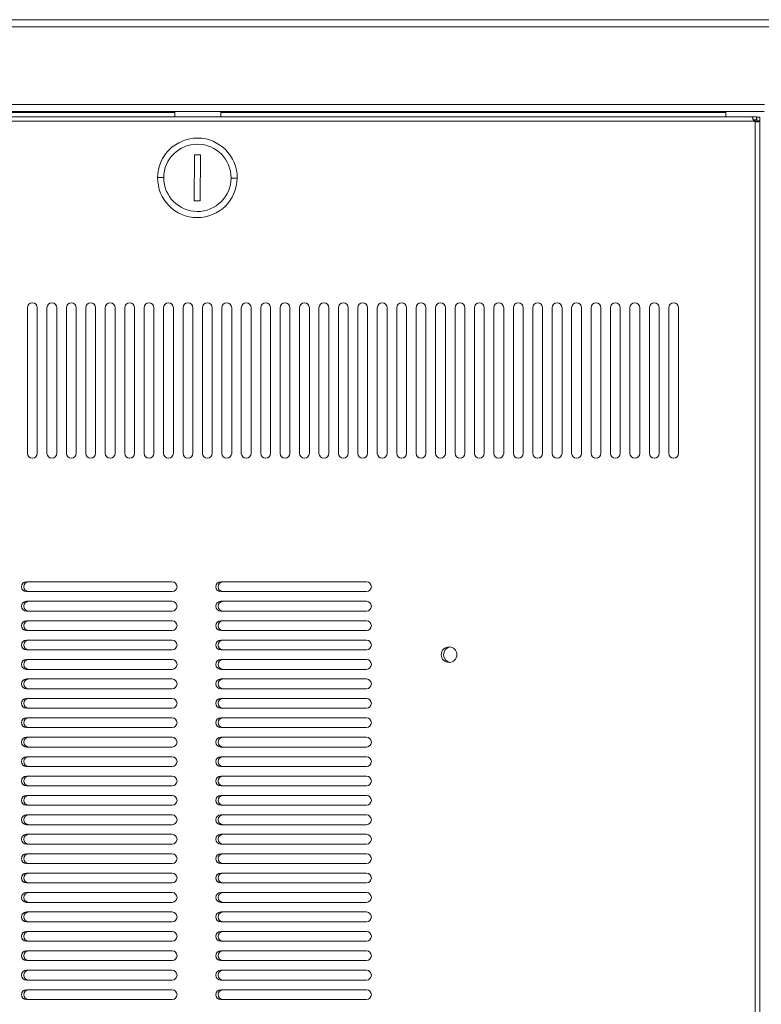
# Model space of a CAD drawing. Units: inches. Extents: x 1.8 to 62.3, y 1.9 to 60.7.
# Drawn here: x 40.2 to 49.8, y 12.9 to 25.6 of the extents above; entities that cross this region are included whole.
import ezdxf

# ---------------------------------------------------------------- set-up
doc = ezdxf.new("R2010")
doc.units = ezdxf.units.IN
doc.header["$MEASUREMENT"] = 0
doc.layers.add('Layer 1', color=7, linetype='Continuous')

msp = doc.modelspace()

# ---------------------------------------------------------------- linework, layer by layer
at = {"layer": 'Layer 1', "color": 7, "lineweight": 18}
for points in [[(56.835, 25.596), (32.986, 25.596)], [(56.859, 25.506), (33.022, 25.506)], [(49.821, 24.506), (35.198, 24.506)], [(49.817, 24.415), (35.242, 24.415)], [(35.4, 24.348), (49.661, 24.348)], [(42.239, 24.404), (35.734, 24.404)], [(42.239, 24.348), (42.239, 24.415)], [(42.83, 24.415), (42.829, 24.348)], [(49.327, 24.404), (42.83, 24.404)], [(49.327, 24.348), (49.327, 24.415)], [(49.719, 24.348), (49.697, 24.348), (49.679, 24.348), (49.666, 24.348), (49.661, 24.348)], [(49.694, 24.289), (49.692, 24.292), (49.69, 24.294), (49.688, 24.296), (49.686, 24.299), (49.684, 24.301), (49.683, 24.304), (49.682, 24.305), (49.681, 24.306), (49.68, 24.308), (49.679, 24.309), (49.678, 24.312), (49.677, 24.314), (49.675, 24.317), (49.674, 24.319), (49.674, 24.321), (49.673, 24.322), (49.673, 24.323), (49.672, 24.324), (49.671, 24.327), (49.67, 24.329), (49.669, 24.331), (49.668, 24.333), (49.668, 24.334), (49.668, 24.335), (49.667, 24.336), (49.667, 24.337), (49.666, 24.34), (49.664, 24.343), (49.664, 24.344), (49.664, 24.344), (49.664, 24.345), (49.663, 24.346), (49.663, 24.346), (49.663, 24.347), (49.662, 24.348), (49.661, 24.348)], [(49.72, 24.348), (49.72, 24.348), (49.719, 24.348)], [(49.719, 24.348), (49.719, 24.309)], [(49.72, 24.348), (49.72, 24.309)], [(49.72, 24.343), (49.723, 24.343), (49.724, 24.343)], [(49.724, 24.341), (49.724, 24.342), (49.724, 24.343)], [(49.763, 24.343), (49.724, 24.343)], [(49.763, 24.341), (49.724, 24.341)], [(49.724, 24.295), (49.724, 24.316), (49.724, 24.341)], [(49.763, 24.341), (49.763, 24.342), (49.763, 24.343)], [(49.763, 24.295), (49.763, 24.316), (49.763, 24.341)], [(35.367, 24.289), (49.694, 24.289)], [(49.719, 24.309), (49.698, 24.309), (49.679, 24.309)], [(49.704, 24.309), (49.704, 24.285)], [(49.763, 24.295), (49.763, 24.294), (49.762, 24.292), (49.762, 24.291), (49.761, 24.29), (49.76, 24.29), (49.759, 24.289), (49.758, 24.288), (49.757, 24.287), (49.755, 24.287), (49.754, 24.286), (49.752, 24.286), (49.751, 24.285), (49.75, 24.285), (49.749, 24.285), (49.748, 24.284), (49.747, 24.284), (49.745, 24.284), (49.742, 24.284), (49.74, 24.284), (49.738, 24.284), (49.736, 24.284), (49.735, 24.284), (49.734, 24.284), (49.733, 24.284), (49.73, 24.284), (49.727, 24.284), (49.725, 24.284), (49.722, 24.284), (49.72, 24.285), (49.719, 24.285), (49.718, 24.285), (49.716, 24.285), (49.71, 24.285), (49.704, 24.286)], [(49.704, 24.286), (49.704, 3.242)], [(49.724, 24.295), (49.724, 24.294), (49.724, 24.292), (49.724, 24.291), (49.723, 24.29), (49.723, 24.289), (49.722, 24.288), (49.722, 24.288), (49.722, 24.287), (49.721, 24.286), (49.721, 24.286), (49.72, 24.285), (49.719, 24.285), (49.719, 24.285), (49.719, 24.284), (49.718, 24.284), (49.718, 24.284), (49.717, 24.284), (49.716, 24.284), (49.715, 24.284)], [(49.72, 24.309), (49.72, 24.309), (49.719, 24.309)], [(49.763, 24.295), (49.744, 24.295), (49.724, 24.295)], [(49.763, 24.295), (49.763, 3.232)], [(42.491, 23.857), (42.487, 23.266)], [(42.57, 23.856), (42.491, 23.857)], [(42.565, 23.265), (42.57, 23.856)], [(42.095, 23.564), (42.065, 23.564), (42.04, 23.565), (42.022, 23.565), (42.016, 23.565)], [(42.961, 23.558), (42.991, 23.558), (43.017, 23.558), (43.034, 23.557), (43.04, 23.557)], [(42.487, 23.266), (42.565, 23.265)], [(40.343, 21.889), (40.343, 20.015)], [(40.469, 20.015), (40.469, 21.889)], [(40.593, 21.889), (40.593, 20.015)], [(40.719, 20.015), (40.719, 21.889)], [(40.843, 21.889), (40.843, 20.015)], [(40.969, 20.015), (40.969, 21.889)], [(41.093, 21.889), (41.093, 20.015)], [(41.219, 20.015), (41.219, 21.889)], [(41.343, 21.889), (41.343, 20.015)], [(41.469, 20.015), (41.469, 21.889)], [(41.593, 21.889), (41.593, 20.015)], [(41.719, 20.015), (41.719, 21.889)], [(41.843, 21.889), (41.843, 20.015)], [(41.969, 20.015), (41.969, 21.889)], [(42.093, 21.889), (42.093, 20.015)], [(42.219, 20.015), (42.219, 21.889)], [(42.343, 21.889), (42.343, 20.015)], [(42.469, 20.015), (42.469, 21.889)], [(42.593, 21.889), (42.593, 20.015)], [(42.719, 20.015), (42.719, 21.889)], [(42.843, 21.889), (42.843, 20.015)], [(42.969, 20.015), (42.969, 21.889)], [(43.093, 21.889), (43.093, 20.015)], [(43.219, 20.015), (43.219, 21.889)], [(43.343, 21.889), (43.343, 20.015)], [(43.469, 20.015), (43.469, 21.889)], [(43.593, 21.889), (43.593, 20.015)], [(43.719, 20.015), (43.719, 21.889)], [(43.842, 21.889), (43.842, 20.015)], [(43.968, 20.015), (43.968, 21.889)], [(44.092, 21.889), (44.092, 20.015)], [(44.218, 20.015), (44.218, 21.889)], [(44.342, 21.889), (44.342, 20.015)], [(44.468, 20.015), (44.468, 21.889)], [(44.592, 21.889), (44.592, 20.015)], [(44.718, 20.015), (44.718, 21.889)], [(44.842, 21.889), (44.842, 20.015)], [(44.968, 20.015), (44.968, 21.889)], [(45.092, 21.889), (45.092, 20.015)], [(45.218, 20.015), (45.218, 21.889)], [(45.342, 21.889), (45.342, 20.015)], [(45.468, 20.015), (45.468, 21.889)], [(45.592, 21.889), (45.592, 20.015)], [(45.718, 20.015), (45.718, 21.889)], [(45.842, 21.889), (45.842, 20.015)], [(45.968, 20.015), (45.968, 21.889)], [(46.092, 21.889), (46.092, 20.015)], [(46.218, 20.015), (46.218, 21.889)], [(46.342, 21.889), (46.342, 20.015)], [(46.468, 20.015), (46.468, 21.889)], [(46.592, 21.889), (46.592, 20.015)], [(46.718, 20.015), (46.718, 21.889)], [(46.842, 21.889), (46.842, 20.015)], [(46.968, 20.015), (46.968, 21.889)], [(47.092, 21.889), (47.092, 20.015)], [(47.218, 20.015), (47.218, 21.889)], [(47.342, 21.889), (47.342, 20.015)], [(47.468, 20.015), (47.468, 21.889)], [(47.592, 21.889), (47.592, 20.015)], [(47.718, 20.015), (47.718, 21.889)], [(47.842, 21.889), (47.842, 20.015)], [(47.968, 20.015), (47.968, 21.889)], [(48.092, 21.889), (48.092, 20.015)], [(48.218, 20.015), (48.218, 21.889)], [(48.342, 21.889), (48.342, 20.015)], [(48.468, 20.015), (48.468, 21.889)], [(48.592, 21.889), (48.592, 20.015)], [(48.718, 20.015), (48.718, 21.889)], [(42.203, 18.361), (40.329, 18.361)], [(44.703, 18.361), (42.829, 18.361)], [(40.329, 18.235), (42.203, 18.235)], [(42.829, 18.235), (44.703, 18.235)], [(42.203, 18.111), (40.329, 18.111)], [(44.703, 18.111), (42.829, 18.111)], [(40.329, 17.985), (42.203, 17.985)], [(42.829, 17.985), (44.703, 17.985)], [(42.203, 17.861), (40.329, 17.861)], [(44.703, 17.861), (42.829, 17.861)], [(40.329, 17.735), (42.203, 17.735)], [(42.829, 17.735), (44.703, 17.735)], [(42.203, 17.611), (40.329, 17.611)], [(44.703, 17.611), (42.829, 17.611)], [(40.329, 17.485), (42.203, 17.485)], [(42.829, 17.485), (44.703, 17.485)], [(42.203, 17.361), (40.329, 17.361)], [(40.329, 17.235), (42.203, 17.235)], [(44.703, 17.361), (42.829, 17.361)], [(42.829, 17.235), (44.703, 17.235)], [(42.203, 17.111), (40.329, 17.111)], [(44.703, 17.111), (42.829, 17.111)], [(40.329, 16.985), (42.203, 16.985)], [(42.829, 16.985), (44.703, 16.985)], [(42.203, 16.861), (40.329, 16.861)], [(44.703, 16.861), (42.829, 16.861)], [(40.329, 16.735), (42.203, 16.735)], [(42.829, 16.735), (44.703, 16.735)], [(42.203, 16.611), (40.329, 16.611)], [(44.703, 16.611), (42.829, 16.611)], [(40.329, 16.485), (42.203, 16.485)], [(42.829, 16.485), (44.703, 16.485)], [(42.203, 16.361), (40.329, 16.361)], [(44.703, 16.361), (42.829, 16.361)], [(40.329, 16.235), (42.203, 16.235)], [(42.829, 16.235), (44.703, 16.235)], [(42.203, 16.111), (40.329, 16.111)], [(44.703, 16.111), (42.829, 16.111)], [(40.329, 15.985), (42.203, 15.985)], [(42.829, 15.985), (44.703, 15.985)], [(42.203, 15.861), (40.329, 15.861)], [(44.703, 15.861), (42.829, 15.861)], [(40.329, 15.735), (42.203, 15.735)], [(42.829, 15.735), (44.703, 15.735)], [(42.203, 15.612), (40.329, 15.612)], [(44.703, 15.612), (42.829, 15.612)], [(40.329, 15.486), (42.203, 15.486)], [(42.829, 15.486), (44.703, 15.486)], [(42.203, 15.362), (40.329, 15.362)], [(44.703, 15.362), (42.829, 15.362)], [(40.329, 15.236), (42.203, 15.236)], [(42.829, 15.236), (44.703, 15.236)], [(42.203, 15.112), (40.329, 15.112)], [(44.703, 15.112), (42.829, 15.112)], [(40.329, 14.986), (42.203, 14.986)], [(42.829, 14.986), (44.703, 14.986)], [(42.203, 14.862), (40.329, 14.862)], [(44.703, 14.862), (42.829, 14.862)], [(40.329, 14.736), (42.203, 14.736)], [(42.829, 14.736), (44.703, 14.736)], [(42.203, 14.612), (40.329, 14.612)], [(44.703, 14.612), (42.829, 14.612)], [(40.329, 14.486), (42.203, 14.486)], [(42.829, 14.486), (44.703, 14.486)], [(42.203, 14.362), (40.329, 14.362)], [(44.703, 14.362), (42.829, 14.362)], [(40.329, 14.236), (42.203, 14.236)], [(42.829, 14.236), (44.703, 14.236)], [(42.203, 14.112), (40.329, 14.112)], [(44.703, 14.112), (42.829, 14.112)], [(40.329, 13.986), (42.203, 13.986)], [(42.829, 13.986), (44.703, 13.986)], [(42.203, 13.862), (40.329, 13.862)], [(44.703, 13.862), (42.829, 13.862)], [(40.329, 13.736), (42.203, 13.736)], [(42.829, 13.736), (44.703, 13.736)], [(42.203, 13.612), (40.329, 13.612)], [(44.703, 13.612), (42.829, 13.612)], [(40.329, 13.486), (42.203, 13.486)], [(42.829, 13.486), (44.703, 13.486)], [(42.203, 13.362), (40.329, 13.362)], [(44.703, 13.362), (42.829, 13.362)], [(40.329, 13.236), (42.203, 13.236)], [(42.829, 13.236), (44.703, 13.236)], [(42.203, 13.112), (40.329, 13.112)], [(44.703, 13.112), (42.829, 13.112)], [(40.329, 12.986), (42.203, 12.986)], [(42.829, 12.986), (44.703, 12.986)]]:
    msp.add_lwpolyline(points, dxfattribs=at)
for points in [[(49.694, 24.289), (49.698, 24.288), (49.701, 24.287), (49.704, 24.286)], [(40.359, 18.361), (40.324, 18.361), (40.296, 18.333), (40.296, 18.298)], [(40.296, 18.298), (40.296, 18.263), (40.324, 18.235), (40.359, 18.235)], [(42.266, 18.298), (42.266, 18.333), (42.238, 18.361), (42.203, 18.361)], [(42.203, 18.235), (42.238, 18.235), (42.266, 18.263), (42.266, 18.298)], [(42.859, 18.361), (42.824, 18.361), (42.796, 18.333), (42.796, 18.298)], [(42.796, 18.298), (42.796, 18.263), (42.824, 18.235), (42.859, 18.235)], [(44.766, 18.298), (44.766, 18.333), (44.738, 18.361), (44.703, 18.361)], [(44.703, 18.235), (44.738, 18.235), (44.766, 18.263), (44.766, 18.298)], [(40.359, 18.111), (40.324, 18.111), (40.296, 18.083), (40.296, 18.048)], [(40.296, 18.048), (40.296, 18.013), (40.324, 17.985), (40.359, 17.985)], [(42.266, 18.048), (42.266, 18.083), (42.238, 18.111), (42.203, 18.111)], [(42.203, 17.985), (42.238, 17.985), (42.266, 18.013), (42.266, 18.048)], [(42.859, 18.111), (42.824, 18.111), (42.796, 18.083), (42.796, 18.048)], [(42.796, 18.048), (42.796, 18.013), (42.824, 17.985), (42.859, 17.985)], [(44.766, 18.048), (44.766, 18.083), (44.738, 18.111), (44.703, 18.111)], [(44.703, 17.985), (44.738, 17.985), (44.766, 18.013), (44.766, 18.048)], [(40.359, 17.861), (40.324, 17.861), (40.296, 17.833), (40.296, 17.798)], [(40.296, 17.798), (40.296, 17.763), (40.324, 17.735), (40.359, 17.735)], [(42.266, 17.798), (42.266, 17.833), (42.238, 17.861), (42.203, 17.861)], [(42.203, 17.735), (42.238, 17.735), (42.266, 17.763), (42.266, 17.798)], [(42.859, 17.861), (42.824, 17.861), (42.796, 17.833), (42.796, 17.798)], [(42.796, 17.798), (42.796, 17.763), (42.824, 17.735), (42.859, 17.735)], [(44.766, 17.798), (44.766, 17.833), (44.738, 17.861), (44.703, 17.861)], [(44.703, 17.735), (44.738, 17.735), (44.766, 17.763), (44.766, 17.798)], [(40.359, 17.611), (40.324, 17.611), (40.296, 17.583), (40.296, 17.548)], [(40.296, 17.548), (40.296, 17.513), (40.324, 17.485), (40.359, 17.485)], [(42.266, 17.548), (42.266, 17.583), (42.238, 17.611), (42.203, 17.611)], [(42.203, 17.485), (42.238, 17.485), (42.266, 17.513), (42.266, 17.548)], [(42.859, 17.611), (42.824, 17.611), (42.796, 17.583), (42.796, 17.548)], [(42.796, 17.548), (42.796, 17.513), (42.824, 17.485), (42.859, 17.485)], [(44.766, 17.548), (44.766, 17.583), (44.738, 17.611), (44.703, 17.611)], [(44.703, 17.485), (44.738, 17.485), (44.766, 17.513), (44.766, 17.548)], [(45.781, 17.523), (45.732, 17.516), (45.695, 17.474), (45.695, 17.424)], [(45.695, 17.424), (45.695, 17.374), (45.732, 17.332), (45.781, 17.325)], [(40.359, 17.361), (40.324, 17.361), (40.296, 17.333), (40.296, 17.298)], [(40.296, 17.298), (40.296, 17.263), (40.324, 17.235), (40.359, 17.235)], [(42.266, 17.298), (42.266, 17.333), (42.238, 17.361), (42.203, 17.361)], [(42.203, 17.235), (42.238, 17.235), (42.266, 17.263), (42.266, 17.298)], [(42.859, 17.361), (42.824, 17.361), (42.796, 17.333), (42.796, 17.298)], [(42.796, 17.298), (42.796, 17.263), (42.824, 17.235), (42.859, 17.235)], [(44.766, 17.298), (44.766, 17.333), (44.738, 17.361), (44.703, 17.361)], [(44.703, 17.235), (44.738, 17.235), (44.766, 17.263), (44.766, 17.298)], [(40.359, 17.111), (40.324, 17.111), (40.296, 17.083), (40.296, 17.048)], [(42.266, 17.048), (42.266, 17.083), (42.238, 17.111), (42.203, 17.111)], [(42.859, 17.111), (42.824, 17.111), (42.796, 17.083), (42.796, 17.048)], [(44.766, 17.048), (44.766, 17.083), (44.738, 17.111), (44.703, 17.111)], [(40.296, 17.048), (40.296, 17.014), (40.324, 16.985), (40.359, 16.985)], [(42.203, 16.985), (42.238, 16.985), (42.266, 17.014), (42.266, 17.048)], [(42.796, 17.048), (42.796, 17.014), (42.824, 16.985), (42.859, 16.985)], [(44.703, 16.985), (44.738, 16.985), (44.766, 17.014), (44.766, 17.048)], [(40.359, 16.861), (40.324, 16.861), (40.296, 16.833), (40.296, 16.798)], [(42.266, 16.798), (42.266, 16.833), (42.238, 16.861), (42.203, 16.861)], [(42.859, 16.861), (42.824, 16.861), (42.796, 16.833), (42.796, 16.798)], [(44.766, 16.798), (44.766, 16.833), (44.738, 16.861), (44.703, 16.861)], [(40.296, 16.798), (40.296, 16.764), (40.324, 16.735), (40.359, 16.735)], [(42.203, 16.735), (42.238, 16.735), (42.266, 16.764), (42.266, 16.798)], [(42.796, 16.798), (42.796, 16.764), (42.824, 16.735), (42.859, 16.735)], [(44.703, 16.735), (44.738, 16.735), (44.766, 16.764), (44.766, 16.798)], [(40.359, 16.611), (40.324, 16.611), (40.296, 16.583), (40.296, 16.548)], [(42.266, 16.548), (42.266, 16.583), (42.238, 16.611), (42.203, 16.611)], [(42.859, 16.611), (42.824, 16.611), (42.796, 16.583), (42.796, 16.548)], [(44.766, 16.548), (44.766, 16.583), (44.738, 16.611), (44.703, 16.611)], [(40.296, 16.548), (40.296, 16.514), (40.324, 16.485), (40.359, 16.485)], [(42.203, 16.485), (42.238, 16.485), (42.266, 16.514), (42.266, 16.548)], [(42.796, 16.548), (42.796, 16.514), (42.824, 16.485), (42.859, 16.485)], [(44.703, 16.485), (44.738, 16.485), (44.766, 16.514), (44.766, 16.548)], [(40.359, 16.361), (40.324, 16.361), (40.296, 16.333), (40.296, 16.298)], [(42.266, 16.298), (42.266, 16.333), (42.238, 16.361), (42.203, 16.361)], [(42.859, 16.361), (42.824, 16.361), (42.796, 16.333), (42.796, 16.298)], [(44.766, 16.298), (44.766, 16.333), (44.738, 16.361), (44.703, 16.361)], [(40.296, 16.298), (40.296, 16.264), (40.324, 16.235), (40.359, 16.235)], [(42.203, 16.235), (42.238, 16.235), (42.266, 16.264), (42.266, 16.298)], [(42.796, 16.298), (42.796, 16.264), (42.824, 16.235), (42.859, 16.235)], [(44.703, 16.235), (44.738, 16.235), (44.766, 16.264), (44.766, 16.298)], [(40.359, 16.111), (40.324, 16.111), (40.296, 16.083), (40.296, 16.048)], [(42.266, 16.048), (42.266, 16.083), (42.238, 16.111), (42.203, 16.111)], [(42.859, 16.111), (42.824, 16.111), (42.796, 16.083), (42.796, 16.048)], [(44.766, 16.048), (44.766, 16.083), (44.738, 16.111), (44.703, 16.111)], [(40.296, 16.048), (40.296, 16.014), (40.324, 15.985), (40.359, 15.985)], [(42.203, 15.985), (42.238, 15.985), (42.266, 16.014), (42.266, 16.048)], [(42.796, 16.048), (42.796, 16.014), (42.824, 15.985), (42.859, 15.985)], [(44.703, 15.985), (44.738, 15.985), (44.766, 16.014), (44.766, 16.048)], [(40.359, 15.861), (40.324, 15.861), (40.296, 15.833), (40.296, 15.798)], [(42.266, 15.798), (42.266, 15.833), (42.238, 15.861), (42.203, 15.861)], [(42.859, 15.861), (42.824, 15.861), (42.796, 15.833), (42.796, 15.798)], [(44.766, 15.798), (44.766, 15.833), (44.738, 15.861), (44.703, 15.861)], [(40.296, 15.798), (40.296, 15.764), (40.324, 15.735), (40.359, 15.735)], [(42.203, 15.735), (42.238, 15.735), (42.266, 15.764), (42.266, 15.798)], [(42.796, 15.798), (42.796, 15.764), (42.824, 15.735), (42.859, 15.735)], [(44.703, 15.735), (44.738, 15.735), (44.766, 15.764), (44.766, 15.798)], [(40.359, 15.612), (40.324, 15.612), (40.296, 15.583), (40.296, 15.549)], [(42.266, 15.549), (42.266, 15.583), (42.238, 15.612), (42.203, 15.612)], [(42.859, 15.612), (42.824, 15.612), (42.796, 15.583), (42.796, 15.549)], [(44.766, 15.549), (44.766, 15.583), (44.738, 15.612), (44.703, 15.612)], [(40.296, 15.549), (40.296, 15.514), (40.324, 15.486), (40.359, 15.486)], [(42.203, 15.486), (42.238, 15.486), (42.266, 15.514), (42.266, 15.549)], [(42.796, 15.549), (42.796, 15.514), (42.824, 15.486), (42.859, 15.486)], [(44.703, 15.486), (44.738, 15.486), (44.766, 15.514), (44.766, 15.549)], [(40.359, 15.362), (40.324, 15.362), (40.296, 15.333), (40.296, 15.299)], [(42.266, 15.299), (42.266, 15.333), (42.238, 15.362), (42.203, 15.362)], [(42.859, 15.362), (42.824, 15.362), (42.796, 15.333), (42.796, 15.299)], [(44.766, 15.299), (44.766, 15.333), (44.738, 15.362), (44.703, 15.362)], [(40.296, 15.299), (40.296, 15.264), (40.324, 15.236), (40.359, 15.236)], [(42.203, 15.236), (42.238, 15.236), (42.266, 15.264), (42.266, 15.299)], [(42.796, 15.299), (42.796, 15.264), (42.824, 15.236), (42.859, 15.236)], [(44.703, 15.236), (44.738, 15.236), (44.766, 15.264), (44.766, 15.299)], [(40.359, 15.112), (40.324, 15.112), (40.296, 15.083), (40.296, 15.049)], [(42.266, 15.049), (42.266, 15.083), (42.238, 15.112), (42.203, 15.112)], [(42.859, 15.112), (42.824, 15.112), (42.796, 15.083), (42.796, 15.049)], [(44.766, 15.049), (44.766, 15.083), (44.738, 15.112), (44.703, 15.112)], [(40.296, 15.049), (40.296, 15.014), (40.324, 14.986), (40.359, 14.986)], [(42.203, 14.986), (42.238, 14.986), (42.266, 15.014), (42.266, 15.049)], [(42.796, 15.049), (42.796, 15.014), (42.824, 14.986), (42.859, 14.986)], [(44.703, 14.986), (44.738, 14.986), (44.766, 15.014), (44.766, 15.049)], [(40.359, 14.862), (40.324, 14.862), (40.296, 14.833), (40.296, 14.799)], [(42.266, 14.799), (42.266, 14.833), (42.238, 14.862), (42.203, 14.862)], [(42.859, 14.862), (42.824, 14.862), (42.796, 14.833), (42.796, 14.799)], [(44.766, 14.799), (44.766, 14.833), (44.738, 14.862), (44.703, 14.862)], [(40.296, 14.799), (40.296, 14.764), (40.324, 14.736), (40.359, 14.736)], [(42.203, 14.736), (42.238, 14.736), (42.266, 14.764), (42.266, 14.799)], [(42.796, 14.799), (42.796, 14.764), (42.824, 14.736), (42.859, 14.736)], [(44.703, 14.736), (44.738, 14.736), (44.766, 14.764), (44.766, 14.799)], [(40.359, 14.612), (40.324, 14.612), (40.296, 14.583), (40.296, 14.549)], [(42.266, 14.549), (42.266, 14.583), (42.238, 14.612), (42.203, 14.612)], [(42.859, 14.612), (42.824, 14.612), (42.796, 14.583), (42.796, 14.549)], [(44.766, 14.549), (44.766, 14.583), (44.738, 14.612), (44.703, 14.612)], [(40.296, 14.549), (40.296, 14.514), (40.324, 14.486), (40.359, 14.486)], [(42.203, 14.486), (42.238, 14.486), (42.266, 14.514), (42.266, 14.549)], [(42.796, 14.549), (42.796, 14.514), (42.824, 14.486), (42.859, 14.486)], [(44.703, 14.486), (44.738, 14.486), (44.766, 14.514), (44.766, 14.549)], [(40.359, 14.362), (40.324, 14.362), (40.296, 14.334), (40.296, 14.299)], [(42.266, 14.299), (42.266, 14.334), (42.238, 14.362), (42.203, 14.362)], [(42.859, 14.362), (42.824, 14.362), (42.796, 14.334), (42.796, 14.299)], [(44.766, 14.299), (44.766, 14.334), (44.738, 14.362), (44.703, 14.362)], [(40.296, 14.299), (40.296, 14.264), (40.324, 14.236), (40.359, 14.236)], [(42.203, 14.236), (42.238, 14.236), (42.266, 14.264), (42.266, 14.299)], [(42.796, 14.299), (42.796, 14.264), (42.824, 14.236), (42.859, 14.236)], [(44.703, 14.236), (44.738, 14.236), (44.766, 14.264), (44.766, 14.299)], [(40.359, 14.112), (40.324, 14.112), (40.296, 14.084), (40.296, 14.049)], [(42.266, 14.049), (42.266, 14.084), (42.238, 14.112), (42.203, 14.112)], [(42.859, 14.112), (42.824, 14.112), (42.796, 14.084), (42.796, 14.049)], [(44.766, 14.049), (44.766, 14.084), (44.738, 14.112), (44.703, 14.112)], [(40.296, 14.049), (40.296, 14.014), (40.324, 13.986), (40.359, 13.986)], [(42.203, 13.986), (42.238, 13.986), (42.266, 14.014), (42.266, 14.049)], [(42.796, 14.049), (42.796, 14.014), (42.824, 13.986), (42.859, 13.986)], [(44.703, 13.986), (44.738, 13.986), (44.766, 14.014), (44.766, 14.049)], [(40.359, 13.862), (40.324, 13.862), (40.296, 13.834), (40.296, 13.799)], [(42.266, 13.799), (42.266, 13.834), (42.238, 13.862), (42.203, 13.862)], [(42.859, 13.862), (42.824, 13.862), (42.796, 13.834), (42.796, 13.799)], [(44.766, 13.799), (44.766, 13.834), (44.738, 13.862), (44.703, 13.862)], [(40.296, 13.799), (40.296, 13.764), (40.324, 13.736), (40.359, 13.736)], [(42.203, 13.736), (42.238, 13.736), (42.266, 13.764), (42.266, 13.799)], [(42.796, 13.799), (42.796, 13.764), (42.824, 13.736), (42.859, 13.736)], [(44.703, 13.736), (44.738, 13.736), (44.766, 13.764), (44.766, 13.799)], [(40.359, 13.612), (40.324, 13.612), (40.296, 13.584), (40.296, 13.549)], [(42.266, 13.549), (42.266, 13.584), (42.238, 13.612), (42.203, 13.612)], [(42.859, 13.612), (42.824, 13.612), (42.796, 13.584), (42.796, 13.549)], [(44.766, 13.549), (44.766, 13.584), (44.738, 13.612), (44.703, 13.612)], [(40.296, 13.549), (40.296, 13.514), (40.324, 13.486), (40.359, 13.486)], [(42.203, 13.486), (42.238, 13.486), (42.266, 13.514), (42.266, 13.549)], [(42.796, 13.549), (42.796, 13.514), (42.824, 13.486), (42.859, 13.486)], [(44.703, 13.486), (44.738, 13.486), (44.766, 13.514), (44.766, 13.549)], [(40.359, 13.362), (40.324, 13.362), (40.296, 13.334), (40.296, 13.299)], [(42.266, 13.299), (42.266, 13.334), (42.238, 13.362), (42.203, 13.362)], [(42.859, 13.362), (42.824, 13.362), (42.796, 13.334), (42.796, 13.299)], [(44.766, 13.299), (44.766, 13.334), (44.738, 13.362), (44.703, 13.362)], [(40.296, 13.299), (40.296, 13.264), (40.324, 13.236), (40.359, 13.236)], [(42.203, 13.236), (42.238, 13.236), (42.266, 13.264), (42.266, 13.299)], [(42.796, 13.299), (42.796, 13.264), (42.824, 13.236), (42.859, 13.236)], [(44.703, 13.236), (44.738, 13.236), (44.766, 13.264), (44.766, 13.299)], [(40.359, 13.112), (40.324, 13.112), (40.296, 13.084), (40.296, 13.049)], [(42.266, 13.049), (42.266, 13.084), (42.238, 13.112), (42.203, 13.112)], [(42.859, 13.112), (42.824, 13.112), (42.796, 13.084), (42.796, 13.049)], [(44.766, 13.049), (44.766, 13.084), (44.738, 13.112), (44.703, 13.112)], [(40.296, 13.049), (40.296, 13.014), (40.324, 12.986), (40.359, 12.986)], [(42.203, 12.986), (42.238, 12.986), (42.266, 13.014), (42.266, 13.049)], [(42.796, 13.049), (42.796, 13.014), (42.824, 12.986), (42.859, 12.986)], [(44.703, 12.986), (44.738, 12.986), (44.766, 13.014), (44.766, 13.049)]]:
    msp.add_open_spline(points, degree=3, dxfattribs=at)
for points in [[(43.04, 23.557), (43.042, 23.84), (42.815, 24.071), (42.532, 24.073), (42.249, 24.075), (42.018, 23.847), (42.016, 23.565)], [(42.961, 23.558), (42.963, 23.797), (42.771, 23.992), (42.531, 23.994), (42.292, 23.996), (42.097, 23.803), (42.095, 23.564)], [(42.016, 23.565), (42.014, 23.282), (42.242, 23.051), (42.525, 23.049), (42.807, 23.047), (43.038, 23.275), (43.04, 23.557)], [(42.095, 23.564), (42.093, 23.325), (42.286, 23.13), (42.525, 23.128), (42.764, 23.126), (42.96, 23.319), (42.961, 23.558)], [(40.469, 21.889), (40.469, 21.924), (40.441, 21.952), (40.406, 21.952), (40.371, 21.952), (40.343, 21.924), (40.343, 21.889)], [(40.719, 21.889), (40.719, 21.924), (40.691, 21.952), (40.656, 21.952), (40.621, 21.952), (40.593, 21.924), (40.593, 21.889)], [(40.969, 21.889), (40.969, 21.924), (40.941, 21.952), (40.906, 21.952), (40.871, 21.952), (40.843, 21.924), (40.843, 21.889)], [(41.219, 21.889), (41.219, 21.924), (41.191, 21.952), (41.156, 21.952), (41.121, 21.952), (41.093, 21.924), (41.093, 21.889)], [(41.469, 21.889), (41.469, 21.924), (41.441, 21.952), (41.406, 21.952), (41.371, 21.952), (41.343, 21.924), (41.343, 21.889)], [(41.719, 21.889), (41.719, 21.924), (41.691, 21.952), (41.656, 21.952), (41.621, 21.952), (41.593, 21.924), (41.593, 21.889)], [(41.969, 21.889), (41.969, 21.924), (41.941, 21.952), (41.906, 21.952), (41.871, 21.952), (41.843, 21.924), (41.843, 21.889)], [(42.219, 21.889), (42.219, 21.924), (42.191, 21.952), (42.156, 21.952), (42.121, 21.952), (42.093, 21.924), (42.093, 21.889)], [(42.469, 21.889), (42.469, 21.924), (42.441, 21.952), (42.406, 21.952), (42.371, 21.952), (42.343, 21.924), (42.343, 21.889)], [(42.719, 21.889), (42.719, 21.924), (42.69, 21.952), (42.656, 21.952), (42.621, 21.952), (42.593, 21.924), (42.593, 21.889)], [(42.969, 21.889), (42.969, 21.924), (42.94, 21.952), (42.906, 21.952), (42.871, 21.952), (42.843, 21.924), (42.843, 21.889)], [(43.219, 21.889), (43.219, 21.924), (43.19, 21.952), (43.156, 21.952), (43.121, 21.952), (43.093, 21.924), (43.093, 21.889)], [(43.469, 21.889), (43.469, 21.924), (43.44, 21.952), (43.406, 21.952), (43.371, 21.952), (43.343, 21.924), (43.343, 21.889)], [(43.719, 21.889), (43.719, 21.924), (43.69, 21.952), (43.656, 21.952), (43.621, 21.952), (43.593, 21.924), (43.593, 21.889)], [(43.968, 21.889), (43.968, 21.924), (43.94, 21.952), (43.905, 21.952), (43.871, 21.952), (43.842, 21.924), (43.842, 21.889)], [(44.218, 21.889), (44.218, 21.924), (44.19, 21.952), (44.155, 21.952), (44.121, 21.952), (44.092, 21.924), (44.092, 21.889)], [(44.468, 21.889), (44.468, 21.924), (44.44, 21.952), (44.405, 21.952), (44.371, 21.952), (44.342, 21.924), (44.342, 21.889)], [(44.718, 21.889), (44.718, 21.924), (44.69, 21.952), (44.655, 21.952), (44.621, 21.952), (44.592, 21.924), (44.592, 21.889)], [(44.968, 21.889), (44.968, 21.924), (44.94, 21.952), (44.905, 21.952), (44.871, 21.952), (44.842, 21.924), (44.842, 21.889)], [(45.218, 21.889), (45.218, 21.924), (45.19, 21.952), (45.155, 21.952), (45.12, 21.952), (45.092, 21.924), (45.092, 21.889)], [(45.468, 21.889), (45.468, 21.924), (45.44, 21.952), (45.405, 21.952), (45.37, 21.952), (45.342, 21.924), (45.342, 21.889)], [(45.718, 21.889), (45.718, 21.924), (45.69, 21.952), (45.655, 21.952), (45.62, 21.952), (45.592, 21.924), (45.592, 21.889)], [(45.968, 21.889), (45.968, 21.924), (45.94, 21.952), (45.905, 21.952), (45.87, 21.952), (45.842, 21.924), (45.842, 21.889)], [(46.218, 21.889), (46.218, 21.924), (46.19, 21.952), (46.155, 21.952), (46.12, 21.952), (46.092, 21.924), (46.092, 21.889)], [(46.468, 21.889), (46.468, 21.924), (46.44, 21.952), (46.405, 21.952), (46.37, 21.952), (46.342, 21.924), (46.342, 21.889)], [(46.718, 21.889), (46.718, 21.924), (46.69, 21.952), (46.655, 21.952), (46.62, 21.952), (46.592, 21.924), (46.592, 21.889)], [(46.968, 21.889), (46.968, 21.924), (46.94, 21.952), (46.905, 21.952), (46.87, 21.952), (46.842, 21.924), (46.842, 21.889)], [(47.218, 21.889), (47.218, 21.924), (47.19, 21.952), (47.155, 21.952), (47.12, 21.952), (47.092, 21.924), (47.092, 21.889)], [(47.468, 21.889), (47.468, 21.924), (47.44, 21.952), (47.405, 21.952), (47.37, 21.952), (47.342, 21.924), (47.342, 21.889)], [(47.718, 21.889), (47.718, 21.924), (47.69, 21.952), (47.655, 21.952), (47.62, 21.952), (47.592, 21.924), (47.592, 21.889)], [(47.968, 21.889), (47.968, 21.924), (47.94, 21.952), (47.905, 21.952), (47.87, 21.952), (47.842, 21.924), (47.842, 21.889)], [(48.218, 21.889), (48.218, 21.924), (48.19, 21.952), (48.155, 21.952), (48.12, 21.952), (48.092, 21.924), (48.092, 21.889)], [(48.468, 21.889), (48.468, 21.924), (48.44, 21.952), (48.405, 21.952), (48.37, 21.952), (48.342, 21.924), (48.342, 21.889)], [(48.718, 21.889), (48.718, 21.924), (48.69, 21.952), (48.655, 21.952), (48.62, 21.952), (48.592, 21.924), (48.592, 21.889)], [(40.343, 20.015), (40.343, 19.98), (40.371, 19.952), (40.406, 19.952), (40.441, 19.952), (40.469, 19.98), (40.469, 20.015)], [(40.593, 20.015), (40.593, 19.98), (40.621, 19.952), (40.656, 19.952), (40.691, 19.952), (40.719, 19.98), (40.719, 20.015)], [(40.843, 20.015), (40.843, 19.98), (40.871, 19.952), (40.906, 19.952), (40.941, 19.952), (40.969, 19.98), (40.969, 20.015)], [(41.093, 20.015), (41.093, 19.98), (41.121, 19.952), (41.156, 19.952), (41.191, 19.952), (41.219, 19.98), (41.219, 20.015)], [(41.343, 20.015), (41.343, 19.98), (41.371, 19.952), (41.406, 19.952), (41.441, 19.952), (41.469, 19.98), (41.469, 20.015)], [(41.593, 20.015), (41.593, 19.98), (41.621, 19.952), (41.656, 19.952), (41.691, 19.952), (41.719, 19.98), (41.719, 20.015)], [(41.843, 20.015), (41.843, 19.98), (41.871, 19.952), (41.906, 19.952), (41.941, 19.952), (41.969, 19.98), (41.969, 20.015)], [(42.093, 20.015), (42.093, 19.98), (42.121, 19.952), (42.156, 19.952), (42.191, 19.952), (42.219, 19.98), (42.219, 20.015)], [(42.343, 20.015), (42.343, 19.98), (42.371, 19.952), (42.406, 19.952), (42.441, 19.952), (42.469, 19.98), (42.469, 20.015)], [(42.593, 20.015), (42.593, 19.98), (42.621, 19.952), (42.656, 19.952), (42.69, 19.952), (42.719, 19.98), (42.719, 20.015)], [(42.843, 20.015), (42.843, 19.98), (42.871, 19.952), (42.906, 19.952), (42.94, 19.952), (42.969, 19.98), (42.969, 20.015)], [(43.093, 20.015), (43.093, 19.98), (43.121, 19.952), (43.156, 19.952), (43.19, 19.952), (43.219, 19.98), (43.219, 20.015)], [(43.343, 20.015), (43.343, 19.98), (43.371, 19.952), (43.406, 19.952), (43.44, 19.952), (43.469, 19.98), (43.469, 20.015)], [(43.593, 20.015), (43.593, 19.98), (43.621, 19.952), (43.656, 19.952), (43.69, 19.952), (43.719, 19.98), (43.719, 20.015)], [(43.842, 20.015), (43.842, 19.98), (43.871, 19.952), (43.905, 19.952), (43.94, 19.952), (43.968, 19.98), (43.968, 20.015)], [(44.092, 20.015), (44.092, 19.98), (44.121, 19.952), (44.155, 19.952), (44.19, 19.952), (44.218, 19.98), (44.218, 20.015)], [(44.342, 20.015), (44.342, 19.98), (44.371, 19.952), (44.405, 19.952), (44.44, 19.952), (44.468, 19.98), (44.468, 20.015)], [(44.592, 20.015), (44.592, 19.98), (44.621, 19.952), (44.655, 19.952), (44.69, 19.952), (44.718, 19.98), (44.718, 20.015)], [(44.842, 20.015), (44.842, 19.98), (44.871, 19.952), (44.905, 19.952), (44.94, 19.952), (44.968, 19.98), (44.968, 20.015)], [(45.092, 20.015), (45.092, 19.98), (45.12, 19.952), (45.155, 19.952), (45.19, 19.952), (45.218, 19.98), (45.218, 20.015)], [(45.342, 20.015), (45.342, 19.98), (45.37, 19.952), (45.405, 19.952), (45.44, 19.952), (45.468, 19.98), (45.468, 20.015)], [(45.592, 20.015), (45.592, 19.98), (45.62, 19.952), (45.655, 19.952), (45.69, 19.952), (45.718, 19.98), (45.718, 20.015)], [(45.842, 20.015), (45.842, 19.98), (45.87, 19.952), (45.905, 19.952), (45.94, 19.952), (45.968, 19.98), (45.968, 20.015)], [(46.092, 20.015), (46.092, 19.98), (46.12, 19.952), (46.155, 19.952), (46.19, 19.952), (46.218, 19.98), (46.218, 20.015)], [(46.342, 20.015), (46.342, 19.98), (46.37, 19.952), (46.405, 19.952), (46.44, 19.952), (46.468, 19.98), (46.468, 20.015)], [(46.592, 20.015), (46.592, 19.98), (46.62, 19.952), (46.655, 19.952), (46.69, 19.952), (46.718, 19.98), (46.718, 20.015)], [(46.842, 20.015), (46.842, 19.98), (46.87, 19.952), (46.905, 19.952), (46.94, 19.952), (46.968, 19.98), (46.968, 20.015)], [(47.092, 20.015), (47.092, 19.98), (47.12, 19.952), (47.155, 19.952), (47.19, 19.952), (47.218, 19.98), (47.218, 20.015)], [(47.342, 20.015), (47.342, 19.98), (47.37, 19.952), (47.405, 19.952), (47.44, 19.952), (47.468, 19.98), (47.468, 20.015)], [(47.592, 20.015), (47.592, 19.98), (47.62, 19.952), (47.655, 19.952), (47.69, 19.952), (47.718, 19.98), (47.718, 20.015)], [(47.842, 20.015), (47.842, 19.98), (47.87, 19.952), (47.905, 19.952), (47.94, 19.952), (47.968, 19.98), (47.968, 20.015)], [(48.092, 20.015), (48.092, 19.98), (48.12, 19.952), (48.155, 19.952), (48.19, 19.952), (48.218, 19.98), (48.218, 20.015)], [(48.342, 20.015), (48.342, 19.98), (48.37, 19.952), (48.405, 19.952), (48.44, 19.952), (48.468, 19.98), (48.468, 20.015)], [(48.592, 20.015), (48.592, 19.98), (48.62, 19.952), (48.655, 19.952), (48.69, 19.952), (48.718, 19.98), (48.718, 20.015)], [(40.329, 18.361), (40.294, 18.361), (40.266, 18.333), (40.266, 18.298), (40.266, 18.263), (40.294, 18.235), (40.329, 18.235)], [(42.829, 18.361), (42.794, 18.361), (42.766, 18.333), (42.766, 18.298), (42.766, 18.263), (42.794, 18.235), (42.829, 18.235)], [(40.329, 18.111), (40.294, 18.111), (40.266, 18.083), (40.266, 18.048), (40.266, 18.013), (40.294, 17.985), (40.329, 17.985)], [(42.829, 18.111), (42.794, 18.111), (42.766, 18.083), (42.766, 18.048), (42.766, 18.013), (42.794, 17.985), (42.829, 17.985)], [(40.329, 17.861), (40.294, 17.861), (40.266, 17.833), (40.266, 17.798), (40.266, 17.763), (40.294, 17.735), (40.329, 17.735)], [(42.829, 17.861), (42.794, 17.861), (42.766, 17.833), (42.766, 17.798), (42.766, 17.763), (42.794, 17.735), (42.829, 17.735)], [(40.329, 17.611), (40.294, 17.611), (40.266, 17.583), (40.266, 17.548), (40.266, 17.513), (40.294, 17.485), (40.329, 17.485)], [(42.829, 17.611), (42.794, 17.611), (42.766, 17.583), (42.766, 17.548), (42.766, 17.513), (42.794, 17.485), (42.829, 17.485)], [(45.866, 17.424), (45.866, 17.479), (45.821, 17.524), (45.766, 17.524), (45.71, 17.524), (45.665, 17.479), (45.665, 17.424)], [(45.665, 17.424), (45.665, 17.369), (45.71, 17.324), (45.766, 17.324), (45.821, 17.324), (45.866, 17.369), (45.866, 17.424)], [(40.329, 17.361), (40.294, 17.361), (40.266, 17.333), (40.266, 17.298), (40.266, 17.263), (40.294, 17.235), (40.329, 17.235)], [(42.829, 17.361), (42.794, 17.361), (42.766, 17.333), (42.766, 17.298), (42.766, 17.263), (42.794, 17.235), (42.829, 17.235)], [(40.329, 17.111), (40.294, 17.111), (40.266, 17.083), (40.266, 17.048), (40.266, 17.014), (40.294, 16.985), (40.329, 16.985)], [(42.829, 17.111), (42.794, 17.111), (42.766, 17.083), (42.766, 17.048), (42.766, 17.014), (42.794, 16.985), (42.829, 16.985)], [(40.329, 16.861), (40.294, 16.861), (40.266, 16.833), (40.266, 16.798), (40.266, 16.764), (40.294, 16.735), (40.329, 16.735)], [(42.829, 16.861), (42.794, 16.861), (42.766, 16.833), (42.766, 16.798), (42.766, 16.764), (42.794, 16.735), (42.829, 16.735)], [(40.329, 16.611), (40.294, 16.611), (40.266, 16.583), (40.266, 16.548), (40.266, 16.514), (40.294, 16.485), (40.329, 16.485)], [(42.829, 16.611), (42.794, 16.611), (42.766, 16.583), (42.766, 16.548), (42.766, 16.514), (42.794, 16.485), (42.829, 16.485)], [(40.329, 16.361), (40.294, 16.361), (40.266, 16.333), (40.266, 16.298), (40.266, 16.264), (40.294, 16.235), (40.329, 16.235)], [(42.829, 16.361), (42.794, 16.361), (42.766, 16.333), (42.766, 16.298), (42.766, 16.264), (42.794, 16.235), (42.829, 16.235)], [(40.329, 16.111), (40.294, 16.111), (40.266, 16.083), (40.266, 16.048), (40.266, 16.014), (40.294, 15.985), (40.329, 15.985)], [(42.829, 16.111), (42.794, 16.111), (42.766, 16.083), (42.766, 16.048), (42.766, 16.014), (42.794, 15.985), (42.829, 15.985)], [(40.329, 15.861), (40.294, 15.861), (40.266, 15.833), (40.266, 15.798), (40.266, 15.764), (40.294, 15.735), (40.329, 15.735)], [(42.829, 15.861), (42.794, 15.861), (42.766, 15.833), (42.766, 15.798), (42.766, 15.764), (42.794, 15.735), (42.829, 15.735)], [(40.329, 15.612), (40.294, 15.612), (40.266, 15.583), (40.266, 15.549), (40.266, 15.514), (40.294, 15.486), (40.329, 15.486)], [(42.829, 15.612), (42.794, 15.612), (42.766, 15.583), (42.766, 15.549), (42.766, 15.514), (42.794, 15.486), (42.829, 15.486)], [(40.329, 15.362), (40.294, 15.362), (40.266, 15.333), (40.266, 15.299), (40.266, 15.264), (40.294, 15.236), (40.329, 15.236)], [(42.829, 15.362), (42.794, 15.362), (42.766, 15.333), (42.766, 15.299), (42.766, 15.264), (42.794, 15.236), (42.829, 15.236)], [(40.329, 15.112), (40.294, 15.112), (40.266, 15.083), (40.266, 15.049), (40.266, 15.014), (40.294, 14.986), (40.329, 14.986)], [(42.829, 15.112), (42.794, 15.112), (42.766, 15.083), (42.766, 15.049), (42.766, 15.014), (42.794, 14.986), (42.829, 14.986)], [(40.329, 14.862), (40.294, 14.862), (40.266, 14.833), (40.266, 14.799), (40.266, 14.764), (40.294, 14.736), (40.329, 14.736)], [(42.829, 14.862), (42.794, 14.862), (42.766, 14.833), (42.766, 14.799), (42.766, 14.764), (42.794, 14.736), (42.829, 14.736)], [(40.329, 14.612), (40.294, 14.612), (40.266, 14.583), (40.266, 14.549), (40.266, 14.514), (40.294, 14.486), (40.329, 14.486)], [(42.829, 14.612), (42.794, 14.612), (42.766, 14.583), (42.766, 14.549), (42.766, 14.514), (42.794, 14.486), (42.829, 14.486)], [(40.329, 14.362), (40.294, 14.362), (40.266, 14.334), (40.266, 14.299), (40.266, 14.264), (40.294, 14.236), (40.329, 14.236)], [(42.829, 14.362), (42.794, 14.362), (42.766, 14.334), (42.766, 14.299), (42.766, 14.264), (42.794, 14.236), (42.829, 14.236)], [(40.329, 14.112), (40.294, 14.112), (40.266, 14.084), (40.266, 14.049), (40.266, 14.014), (40.294, 13.986), (40.329, 13.986)], [(42.829, 14.112), (42.794, 14.112), (42.766, 14.084), (42.766, 14.049), (42.766, 14.014), (42.794, 13.986), (42.829, 13.986)], [(40.329, 13.862), (40.294, 13.862), (40.266, 13.834), (40.266, 13.799), (40.266, 13.764), (40.294, 13.736), (40.329, 13.736)], [(42.829, 13.862), (42.794, 13.862), (42.766, 13.834), (42.766, 13.799), (42.766, 13.764), (42.794, 13.736), (42.829, 13.736)], [(40.329, 13.612), (40.294, 13.612), (40.266, 13.584), (40.266, 13.549), (40.266, 13.514), (40.294, 13.486), (40.329, 13.486)], [(42.829, 13.612), (42.794, 13.612), (42.766, 13.584), (42.766, 13.549), (42.766, 13.514), (42.794, 13.486), (42.829, 13.486)], [(40.329, 13.362), (40.294, 13.362), (40.266, 13.334), (40.266, 13.299), (40.266, 13.264), (40.294, 13.236), (40.329, 13.236)], [(42.829, 13.362), (42.794, 13.362), (42.766, 13.334), (42.766, 13.299), (42.766, 13.264), (42.794, 13.236), (42.829, 13.236)], [(40.329, 13.112), (40.294, 13.112), (40.266, 13.084), (40.266, 13.049), (40.266, 13.014), (40.294, 12.986), (40.329, 12.986)], [(42.829, 13.112), (42.794, 13.112), (42.766, 13.084), (42.766, 13.049), (42.766, 13.014), (42.794, 12.986), (42.829, 12.986)]]:
    msp.add_open_spline(points, degree=3, knots=[0, 0, 0, 0, 1, 1, 1, 2, 2, 2, 2], dxfattribs=at)

doc.saveas('drawing.dxf')
